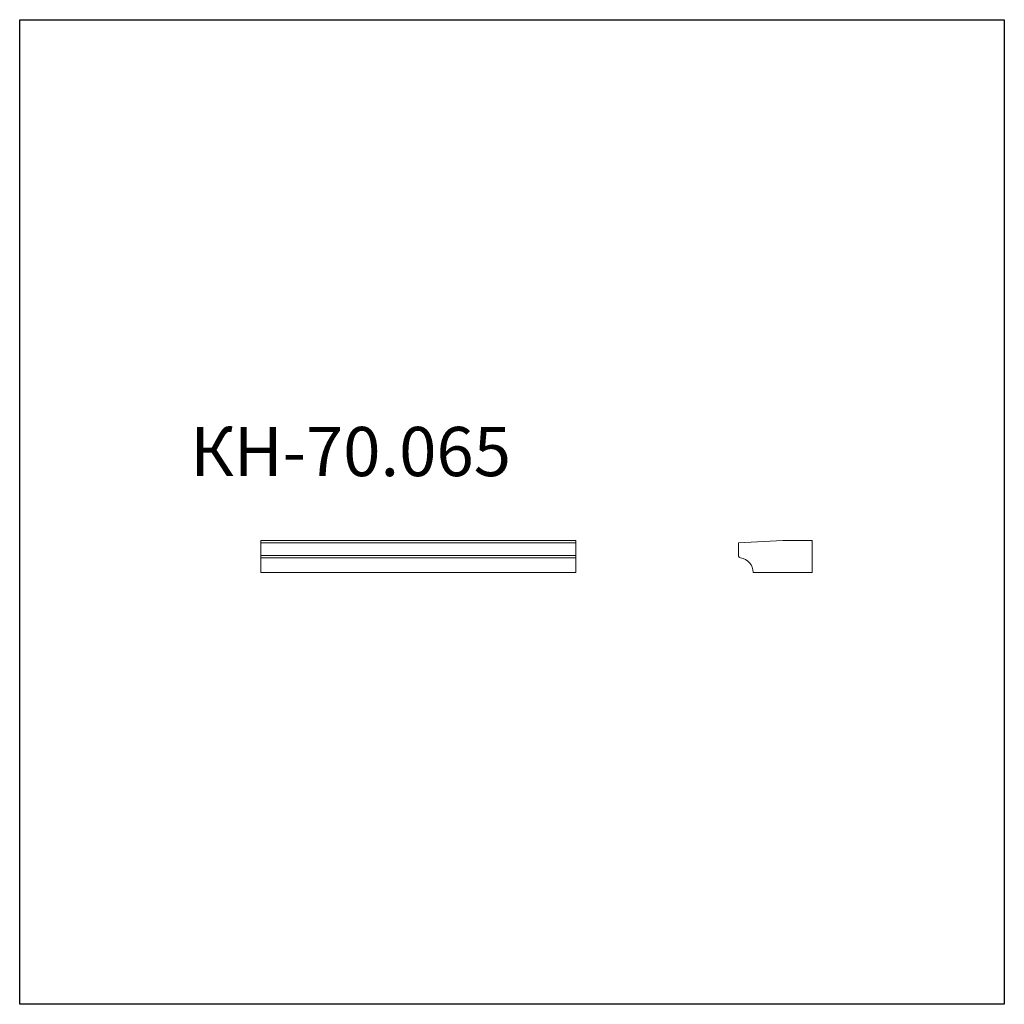
# Model space of a CAD drawing. Units: millimetres. Extents: x 982 to 2982, y 362 to 2362.
import ezdxf

# ---------------------------------------------------------------- set-up
doc = ezdxf.new("R2010")
doc.units = ezdxf.units.MM
doc.styles.add('SLDTEXTSTYLE0', font='TXT', dxfattribs={"width": 0.663})

msp = doc.modelspace()

# ---------------------------------------------------------------- linework, layer by layer
for p, q in [((982.4, 361.9), (982.4, 2361.9)), ((982.4, 2361.9), (2982.4, 2361.9)), ((2982.4, 2361.9), (2982.4, 361.9)), ((2982.4, 361.9), (982.4, 361.9))]:
    msp.add_line(p, q)
at = {"color": 7, "linetype": 'Continuous', "lineweight": 15}
for p, q in [((2112.3, 1303.9), (1472.3, 1303.9)), ((1472.3, 1303.9), (1472.3, 1298.9)), ((2112.3, 1303.9), (2112.3, 1298.9)), ((2532.3, 1303.9), (2442.3, 1298.9)), ((2592.3, 1303.9), (2532.3, 1303.9)), ((2592.3, 1238.9), (2592.3, 1303.9)), ((2112.3, 1298.9), (1472.3, 1298.9)), ((1472.3, 1298.9), (1472.3, 1273.6)), ((2112.3, 1298.9), (2112.3, 1273.6)), ((2442.3, 1298.9), (2442.3, 1273.6)), ((2112.3, 1273.6), (1472.3, 1273.6)), ((1472.3, 1273.6), (1472.3, 1268.6)), ((2112.3, 1268.6), (1472.3, 1268.6)), ((1472.3, 1268.6), (1472.3, 1238.9)), ((2112.3, 1273.6), (2112.3, 1268.6)), ((2112.3, 1268.6), (2112.3, 1238.9)), ((2112.3, 1238.9), (1472.3, 1238.9)), ((2472.3, 1238.9), (2592.3, 1238.9))]:
    msp.add_line(p, q, dxfattribs=at)
for centre, radius, start, end in [((2447.3, 1273.6), 5, 180, 261.7868), ((2442.3, 1238.9), 30, 0, 81.7868)]:
    msp.add_arc(centre, radius, start, end, dxfattribs=at)

# ---------------------------------------------------------------- texts
at = {"color": 7, "linetype": 'Continuous', "lineweight": 0, "insert": (1328.8, 1534.7), "char_height": 100, "attachment_point": 1, "style": 'SLDTEXTSTYLE0'}
msp.add_mtext('КН-70.065', dxfattribs=at)

doc.saveas('drawing.dxf')
